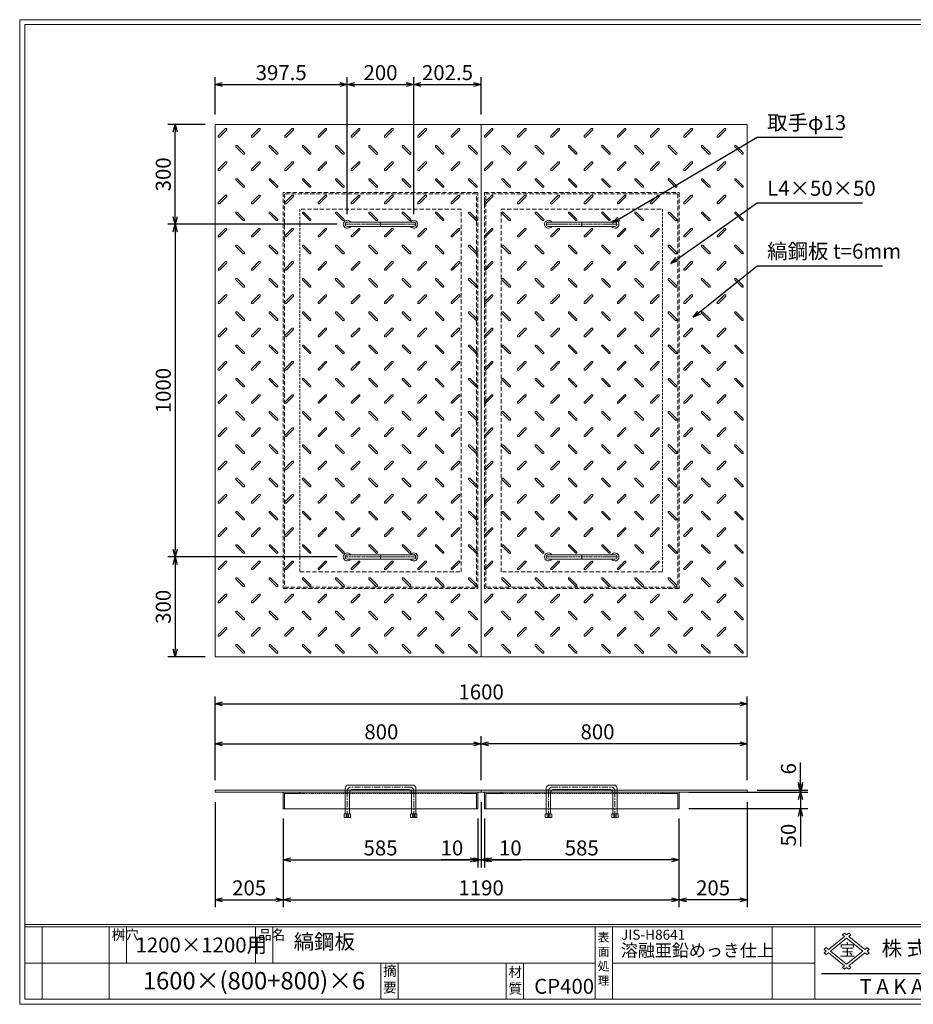
# Model space of a CAD drawing. Units: millimetres. Extents: x -717 to 3467, y -820 to 2140.
# Drawn here: x -717 to 1970, y -820 to 2140 of the extents above; entities that cross this region are included whole.
import ezdxf

# ---------------------------------------------------------------- set-up
doc = ezdxf.new("R2010")
doc.units = ezdxf.units.MM
for name, pattern in [('CENTER', [10, 6.25, -1.25, 1.25, -1.25]), ('DASHED', [3.75, 2.5, -1.25]), ('HIDDEN', [1.875, 1.25, -0.625]), ('PHANTOM', [12.5, 6.25, -1.25, 1.25, -1.25, 1.25, -1.25])]:
    doc.linetypes.add(name, pattern=pattern)
for name, color, linetype, lineweight in [('エンボス', 4, 'Continuous', 5), ('取手付', 190, 'Continuous', 13), ('受け枠', 3, 'Continuous', 9), ('寸法線', 2, 'Continuous', 9), ('本体', 7, 'Continuous', 13), ('枠寸法', 31, 'Continuous', 9)]:
    doc.layers.add(name, color=color, linetype=linetype, lineweight=lineweight)
doc.layers.add('外枠', color=7, linetype='Continuous')
doc.dimstyles.new('ISO-25', dxfattribs={"dimscale": 15, "dimtxt": 3, "dimasz": 1.5, "dimexe": 1.5, "dimexo": 2, "dimgap": 0.5, "dimtad": 1, "dimdsep": 46, "dimtxsty": 'Standard', "dimblk": 'OPEN30', "dimcen": 2.5, "dimadec": 0, "dimazin": 0, "dimtfac": 1, "dimtmove": 0, "dimatfit": 0, "dimldrblk": 'OPEN30', "dimfxl": 0, "dimarcsym": 0})

# ---------------------------------------------------------------- blocks, each defined once
blk = doc.blocks.new('_Open30')
at = {"color": 0, "linetype": 'ByBlock', "lineweight": -2}
for p, q in [((-1, 0.27), (0, 0)), ((0, 0), (-1, -0.27)), ((0, 0), (-1, 0))]:
    blk.add_line(p, q, dxfattribs=at)
blk = doc.blocks.new('*D16')
at = {"layer": 'Defpoints', "color": 0, "ltscale": 3}
for p in [(-129.4, -182.1), (75.6, -232.1), (75.6, -506)]:
    blk.add_point(p, dxfattribs=at)
at = {"layer": '枠寸法', "color": 0, "lineweight": -2, "ltscale": 3}
for p, q in [((-129.4, -212.1), (-129.4, -528.5)), ((75.6, -262.1), (75.6, -528.5)), ((-106.9, -506), (53.1, -506))]:
    blk.add_line(p, q, dxfattribs=at)
at = {"layer": '枠寸法', "color": 0, "lineweight": -2, "ltscale": 3, "xscale": 22.5, "yscale": 22.5, "zscale": 22.5, "rotation": 180}
blk.add_blockref('_Open30', (-129.4, -506), dxfattribs=at)
at = {"layer": '枠寸法', "color": 0, "lineweight": -2, "ltscale": 3, "xscale": 22.5, "yscale": 22.5, "zscale": 22.5}
blk.add_blockref('_Open30', (75.6, -506), dxfattribs=at)
at = {"layer": '枠寸法', "color": 0, "ltscale": 3, "insert": (-26.9, -476), "char_height": 45, "attachment_point": 5}
blk.add_mtext('205', dxfattribs=at)
blk = doc.blocks.new('*D17')
at = {"layer": 'Defpoints', "color": 0, "ltscale": 3}
for p in [(75.6, -232.1), (660.6, -232.1), (660.6, -386)]:
    blk.add_point(p, dxfattribs=at)
at = {"layer": '枠寸法', "color": 0, "lineweight": -2, "ltscale": 3}
for p, q in [((75.6, -262.1), (75.6, -408.5)), ((660.6, -262.1), (660.6, -408.5)), ((98.1, -386), (638.1, -386))]:
    blk.add_line(p, q, dxfattribs=at)
at = {"layer": '枠寸法', "color": 0, "lineweight": -2, "ltscale": 3, "xscale": 22.5, "yscale": 22.5, "zscale": 22.5, "rotation": 180}
blk.add_blockref('_Open30', (75.6, -386), dxfattribs=at)
at = {"layer": '枠寸法', "color": 0, "lineweight": -2, "ltscale": 3, "xscale": 22.5, "yscale": 22.5, "zscale": 22.5}
blk.add_blockref('_Open30', (660.6, -386), dxfattribs=at)
at = {"layer": '枠寸法', "color": 0, "ltscale": 3, "insert": (368.1, -356), "char_height": 45, "attachment_point": 5}
blk.add_mtext('585', dxfattribs=at)
blk = doc.blocks.new('*D18')
at = {"layer": 'Defpoints', "color": 0, "ltscale": 3}
for p in [(670.6, -182.1), (660.6, -232.1), (670.6, -386)]:
    blk.add_point(p, dxfattribs=at)
at = {"layer": '枠寸法', "color": 0, "lineweight": -2, "ltscale": 3}
for p, q in [((670.6, -212.1), (670.6, -408.5)), ((660.6, -262.1), (660.6, -408.5)), ((638.1, -386), (550.2, -386)), ((670.6, -386), (660.6, -386)), ((693.1, -386), (715.6, -386))]:
    blk.add_line(p, q, dxfattribs=at)
at = {"layer": '枠寸法', "color": 0, "lineweight": -2, "ltscale": 3, "xscale": 22.5, "yscale": 22.5, "zscale": 22.5}
blk.add_blockref('_Open30', (660.6, -386), dxfattribs=at)
at = {"layer": '枠寸法', "color": 0, "lineweight": -2, "ltscale": 3, "xscale": 22.5, "yscale": 22.5, "zscale": 22.5, "rotation": 180}
blk.add_blockref('_Open30', (670.6, -386), dxfattribs=at)
at = {"layer": '枠寸法', "color": 0, "ltscale": 3, "insert": (582.9, -356), "char_height": 45, "attachment_point": 5}
blk.add_mtext('10', dxfattribs=at)
blk = doc.blocks.new('*D23')
at = {"layer": 'Defpoints', "color": 0, "ltscale": 3}
for p in [(670.6, -36.9), (-129.4, -176.1), (670.6, -176.1)]:
    blk.add_point(p, dxfattribs=at)
at = {"layer": '寸法線', "color": 0, "lineweight": -2, "ltscale": 3}
for p, q in [((-129.4, -146.1), (-129.4, -14.4)), ((670.6, -146.1), (670.6, -14.4)), ((-106.9, -36.9), (648.1, -36.9))]:
    blk.add_line(p, q, dxfattribs=at)
at = {"layer": '寸法線', "color": 0, "lineweight": -2, "ltscale": 3, "xscale": 22.5, "yscale": 22.5, "zscale": 22.5, "rotation": 180}
blk.add_blockref('_Open30', (-129.4, -36.9), dxfattribs=at)
at = {"layer": '寸法線', "color": 0, "lineweight": -2, "ltscale": 3, "xscale": 22.5, "yscale": 22.5, "zscale": 22.5}
blk.add_blockref('_Open30', (670.6, -36.9), dxfattribs=at)
at = {"layer": '寸法線', "color": 0, "ltscale": 3, "insert": (370.6, -6.9), "char_height": 45, "attachment_point": 5}
blk.add_mtext('800', dxfattribs=at)
blk = doc.blocks.new('*D27')
at = {"layer": 'Defpoints', "color": 0, "ltscale": 3}
for p in [(670.6, -36.9), (670.6, -176.1), (1470.6, -176.1)]:
    blk.add_point(p, dxfattribs=at)
at = {"layer": '寸法線', "color": 0, "lineweight": -2, "ltscale": 3}
for p, q in [((670.6, -146.1), (670.6, -14.4)), ((1470.6, -146.1), (1470.6, -14.4)), ((1448.1, -36.9), (693.1, -36.9))]:
    blk.add_line(p, q, dxfattribs=at)
at = {"layer": '寸法線', "color": 0, "lineweight": -2, "ltscale": 3, "xscale": 22.5, "yscale": 22.5, "zscale": 22.5, "rotation": 180}
blk.add_blockref('_Open30', (670.6, -36.9), dxfattribs=at)
at = {"layer": '寸法線', "color": 0, "lineweight": -2, "ltscale": 3, "xscale": 22.5, "yscale": 22.5, "zscale": 22.5}
blk.add_blockref('_Open30', (1470.6, -36.9), dxfattribs=at)
at = {"layer": '寸法線', "color": 0, "ltscale": 3, "insert": (1020.6, -6.9), "char_height": 45, "attachment_point": 5}
blk.add_mtext('800', dxfattribs=at)
blk = doc.blocks.new('*D25')
at = {"layer": 'Defpoints', "color": 0, "ltscale": 3}
for p in [(680.6, -232.1), (1265.6, -232.1), (680.6, -386)]:
    blk.add_point(p, dxfattribs=at)
at = {"layer": '枠寸法', "color": 0, "lineweight": -2, "ltscale": 3}
for p, q in [((680.6, -262.1), (680.6, -408.5)), ((1265.6, -262.1), (1265.6, -408.5)), ((1243.1, -386), (703.1, -386))]:
    blk.add_line(p, q, dxfattribs=at)
at = {"layer": '枠寸法', "color": 0, "lineweight": -2, "ltscale": 3, "xscale": 22.5, "yscale": 22.5, "zscale": 22.5, "rotation": 180}
blk.add_blockref('_Open30', (680.6, -386), dxfattribs=at)
at = {"layer": '枠寸法', "color": 0, "lineweight": -2, "ltscale": 3, "xscale": 22.5, "yscale": 22.5, "zscale": 22.5}
blk.add_blockref('_Open30', (1265.6, -386), dxfattribs=at)
at = {"layer": '枠寸法', "color": 0, "ltscale": 3, "insert": (973.1, -356), "char_height": 45, "attachment_point": 5}
blk.add_mtext('585', dxfattribs=at)
blk = doc.blocks.new('*D24')
at = {"layer": 'Defpoints', "color": 0, "ltscale": 3}
for p in [(1470.6, -182.1), (1265.6, -232.1), (1265.6, -506)]:
    blk.add_point(p, dxfattribs=at)
at = {"layer": '枠寸法', "color": 0, "lineweight": -2, "ltscale": 3}
for p, q in [((1470.6, -212.1), (1470.6, -528.5)), ((1265.6, -262.1), (1265.6, -528.5)), ((1448.1, -506), (1288.1, -506))]:
    blk.add_line(p, q, dxfattribs=at)
at = {"layer": '枠寸法', "color": 0, "lineweight": -2, "ltscale": 3, "xscale": 22.5, "yscale": 22.5, "zscale": 22.5, "rotation": 180}
blk.add_blockref('_Open30', (1265.6, -506), dxfattribs=at)
at = {"layer": '枠寸法', "color": 0, "lineweight": -2, "ltscale": 3, "xscale": 22.5, "yscale": 22.5, "zscale": 22.5}
blk.add_blockref('_Open30', (1470.6, -506), dxfattribs=at)
at = {"layer": '枠寸法', "color": 0, "ltscale": 3, "insert": (1368.1, -476), "char_height": 45, "attachment_point": 5}
blk.add_mtext('205', dxfattribs=at)
blk = doc.blocks.new('*D26')
at = {"layer": 'Defpoints', "color": 0, "ltscale": 3}
for p in [(670.6, -182.1), (680.6, -232.1), (670.6, -386)]:
    blk.add_point(p, dxfattribs=at)
at = {"layer": '枠寸法', "color": 0, "lineweight": -2, "ltscale": 3}
for p, q in [((670.6, -212.1), (670.6, -408.5)), ((680.6, -262.1), (680.6, -408.5)), ((648.1, -386), (625.6, -386)), ((670.6, -386), (680.6, -386)), ((703.1, -386), (791.1, -386))]:
    blk.add_line(p, q, dxfattribs=at)
at = {"layer": '枠寸法', "color": 0, "lineweight": -2, "ltscale": 3, "xscale": 22.5, "yscale": 22.5, "zscale": 22.5}
blk.add_blockref('_Open30', (670.6, -386), dxfattribs=at)
at = {"layer": '枠寸法', "color": 0, "lineweight": -2, "ltscale": 3, "xscale": 22.5, "yscale": 22.5, "zscale": 22.5, "rotation": 180}
blk.add_blockref('_Open30', (680.6, -386), dxfattribs=at)
at = {"layer": '枠寸法', "color": 0, "ltscale": 3, "insert": (758.4, -356), "char_height": 45, "attachment_point": 5}
blk.add_mtext('10', dxfattribs=at)
blk = doc.blocks.new('縞板柄')
at = {"layer": 'エンボス'}
for p, q in [((31.816191, -12.388376), (9.680382, -34.524185)), ((35.477612, -16.049797), (13.341803, -38.185607)), ((31.816191, -12.388376), (34.644618, -12.388376)), ((35.477612, -13.22137), (34.644618, -12.388376)), ((35.477612, -13.22137), (35.477612, -16.049797)), ((9.680382, -37.352612), (9.680382, -34.524185)), ((10.513376, -38.185607), (9.680382, -37.352612)), ((13.341803, -38.185607), (10.513376, -38.185607)), ((63.281857, -63.180603), (62.448863, -64.013597)), ((62.448863, -66.842024), (62.448863, -64.013597)), ((62.448863, -66.842024), (84.584672, -88.977833)), ((63.281857, -63.180603), (66.110284, -63.180603)), ((66.110284, -63.180603), (88.246093, -85.316412)), ((88.246093, -88.144839), (87.413099, -88.977833)), ((88.246093, -85.316412), (88.246093, -88.144839)), ((87.413099, -88.977833), (84.584672, -88.977833))]:
    blk.add_line(p, q, dxfattribs=at)
blk = doc.blocks.new('*D28')
at = {"layer": 'Defpoints', "color": 0, "ltscale": 3}
for p in [(1470.6, 83), (-129.4, -176.1), (1470.6, -176.1)]:
    blk.add_point(p, dxfattribs=at)
at = {"layer": '枠寸法', "color": 0, "lineweight": -2, "ltscale": 3}
for p, q in [((-129.4, -146.1), (-129.4, 105.5)), ((1470.6, -146.1), (1470.6, 105.5)), ((-106.9, 83), (1448.1, 83))]:
    blk.add_line(p, q, dxfattribs=at)
at = {"layer": '枠寸法', "color": 0, "lineweight": -2, "ltscale": 3, "xscale": 22.5, "yscale": 22.5, "zscale": 22.5, "rotation": 180}
blk.add_blockref('_Open30', (-129.4, 83), dxfattribs=at)
at = {"layer": '枠寸法', "color": 0, "lineweight": -2, "ltscale": 3, "xscale": 22.5, "yscale": 22.5, "zscale": 22.5}
blk.add_blockref('_Open30', (1470.6, 83), dxfattribs=at)
at = {"layer": '枠寸法', "color": 0, "ltscale": 3, "insert": (670.6, 113), "char_height": 45, "attachment_point": 5}
blk.add_mtext('1600', dxfattribs=at)
blk = doc.blocks.new('*D29')
at = {"layer": 'Defpoints', "color": 0, "ltscale": 3}
for p in [(75.6, -232.1), (1265.6, -232.1), (1265.6, -506)]:
    blk.add_point(p, dxfattribs=at)
at = {"layer": '枠寸法', "color": 0, "lineweight": -2, "ltscale": 3}
for p, q in [((75.6, -262.1), (75.6, -528.5)), ((1265.6, -262.1), (1265.6, -528.5)), ((98.1, -506), (1243.1, -506))]:
    blk.add_line(p, q, dxfattribs=at)
at = {"layer": '枠寸法', "color": 0, "lineweight": -2, "ltscale": 3, "xscale": 22.5, "yscale": 22.5, "zscale": 22.5, "rotation": 180}
blk.add_blockref('_Open30', (75.6, -506), dxfattribs=at)
at = {"layer": '枠寸法', "color": 0, "lineweight": -2, "ltscale": 3, "xscale": 22.5, "yscale": 22.5, "zscale": 22.5}
blk.add_blockref('_Open30', (1265.6, -506), dxfattribs=at)
at = {"layer": '枠寸法', "color": 0, "ltscale": 3, "insert": (670.6, -476), "char_height": 45, "attachment_point": 5}
blk.add_mtext('1190', dxfattribs=at)
blk = doc.blocks.new('*D30')
at = {"layer": 'Defpoints', "color": 0, "ltscale": 3}
for p in [(-249.4, 1824.7), (-129.4, 1824.7), (268.1, 1524.7)]:
    blk.add_point(p, dxfattribs=at)
at = {"layer": '寸法線', "color": 0, "lineweight": -2, "ltscale": 3}
for p, q in [((-159.4, 1824.7), (-271.9, 1824.7)), ((-249.4, 1547.2), (-249.4, 1802.2)), ((238.1, 1524.7), (-271.9, 1524.7))]:
    blk.add_line(p, q, dxfattribs=at)
at = {"layer": '寸法線', "color": 0, "lineweight": -2, "ltscale": 3, "xscale": 22.5, "yscale": 22.5, "zscale": 22.5}
for p, rotation in [((-249.4, 1824.7), 90), ((-249.4, 1524.7), 270)]:
    blk.add_blockref('_Open30', p, dxfattribs=dict(at, rotation=rotation))
at = {"layer": '寸法線', "color": 0, "ltscale": 3, "insert": (-279.4, 1674.7), "char_height": 45, "attachment_point": 5, "rotation": 90}
blk.add_mtext('300', dxfattribs=at)
blk = doc.blocks.new('*D31')
at = {"layer": 'Defpoints', "color": 0, "ltscale": 3}
for p in [(268.1, 1524.7), (-249.4, 524.7), (268.1, 524.7)]:
    blk.add_point(p, dxfattribs=at)
at = {"layer": '寸法線', "color": 0, "lineweight": -2, "ltscale": 3}
for p, q in [((238.1, 1524.7), (-271.9, 1524.7)), ((-249.4, 1502.2), (-249.4, 547.2)), ((238.1, 524.7), (-271.9, 524.7))]:
    blk.add_line(p, q, dxfattribs=at)
at = {"layer": '寸法線', "color": 0, "lineweight": -2, "ltscale": 3, "xscale": 22.5, "yscale": 22.5, "zscale": 22.5}
for p, rotation in [((-249.4, 1524.7), 90), ((-249.4, 524.7), 270)]:
    blk.add_blockref('_Open30', p, dxfattribs=dict(at, rotation=rotation))
at = {"layer": '寸法線', "color": 0, "ltscale": 3, "insert": (-279.4, 1024.7), "char_height": 45, "attachment_point": 5, "rotation": 90}
blk.add_mtext('1000', dxfattribs=at)
blk = doc.blocks.new('*D32')
at = {"layer": 'Defpoints', "color": 0, "ltscale": 3}
for p in [(268.1, 524.7), (-249.4, 224.7), (-129.4, 224.7)]:
    blk.add_point(p, dxfattribs=at)
at = {"layer": '寸法線', "color": 0, "lineweight": -2, "ltscale": 3}
for p, q in [((238.1, 524.7), (-271.9, 524.7)), ((-249.4, 502.2), (-249.4, 247.2)), ((-159.4, 224.7), (-271.9, 224.7))]:
    blk.add_line(p, q, dxfattribs=at)
at = {"layer": '寸法線', "color": 0, "lineweight": -2, "ltscale": 3, "xscale": 22.5, "yscale": 22.5, "zscale": 22.5}
for p, rotation in [((-249.4, 524.7), 90), ((-249.4, 224.7), 270)]:
    blk.add_blockref('_Open30', p, dxfattribs=dict(at, rotation=rotation))
at = {"layer": '寸法線', "color": 0, "ltscale": 3, "insert": (-279.4, 374.7), "char_height": 45, "attachment_point": 5, "rotation": 90}
blk.add_mtext('300', dxfattribs=at)
blk = doc.blocks.new('*D33')
at = {"layer": 'Defpoints', "color": 0, "ltscale": 3}
for p in [(1470.6, -176.1), (1630.6, -176.1), (1470.6, -182.1)]:
    blk.add_point(p, dxfattribs=at)
at = {"layer": '寸法線', "color": 0, "lineweight": -2, "ltscale": 3}
for p, q in [((1630.6, -153.6), (1630.6, -93.3)), ((1500.6, -176.1), (1653.1, -176.1)), ((1630.6, -182.1), (1630.6, -176.1)), ((1500.6, -182.1), (1653.1, -182.1)), ((1630.6, -204.6), (1630.6, -227.1))]:
    blk.add_line(p, q, dxfattribs=at)
at = {"layer": '寸法線', "color": 0, "lineweight": -2, "ltscale": 3, "xscale": 22.5, "yscale": 22.5, "zscale": 22.5}
for p, rotation in [((1630.6, -176.1), 270), ((1630.6, -182.1), 90)]:
    blk.add_blockref('_Open30', p, dxfattribs=dict(at, rotation=rotation))
at = {"layer": '寸法線', "color": 0, "ltscale": 3, "insert": (1600.6, -112.2), "char_height": 45, "attachment_point": 5, "rotation": 90}
blk.add_mtext('6', dxfattribs=at)
blk = doc.blocks.new('*D34')
at = {"layer": 'Defpoints', "color": 0, "ltscale": 3}
for p in [(1265.6, -182.1), (1265.6, -232.1), (1630.6, -232.1)]:
    blk.add_point(p, dxfattribs=at)
at = {"layer": '寸法線', "color": 0, "lineweight": -2, "ltscale": 3}
for p, q in [((1630.6, -159.6), (1630.6, -137.1)), ((1295.6, -182.1), (1653.1, -182.1)), ((1630.6, -182.1), (1630.6, -232.1)), ((1295.6, -232.1), (1653.1, -232.1)), ((1630.6, -254.6), (1630.6, -345.8))]:
    blk.add_line(p, q, dxfattribs=at)
at = {"layer": '寸法線', "color": 0, "lineweight": -2, "ltscale": 3, "xscale": 22.5, "yscale": 22.5, "zscale": 22.5}
for p, rotation in [((1630.6, -182.1), 270), ((1630.6, -232.1), 90)]:
    blk.add_blockref('_Open30', p, dxfattribs=dict(at, rotation=rotation))
at = {"layer": '寸法線', "color": 0, "ltscale": 3, "insert": (1600.6, -311.5), "char_height": 45, "attachment_point": 5, "rotation": 90}
blk.add_mtext('50', dxfattribs=at)
blk = doc.blocks.new('*D39')
at = {"layer": 'Defpoints', "color": 0, "ltscale": 3}
for p in [(268.1, 1944.7), (-129.4, 1824.7), (268.1, 1524.7)]:
    blk.add_point(p, dxfattribs=at)
at = {"layer": '寸法線', "color": 0, "lineweight": -2, "ltscale": 3}
for p, q in [((-129.4, 1854.7), (-129.4, 1967.2)), ((268.1, 1554.7), (268.1, 1967.2)), ((-106.9, 1944.7), (245.6, 1944.7))]:
    blk.add_line(p, q, dxfattribs=at)
at = {"layer": '寸法線', "color": 0, "lineweight": -2, "ltscale": 3, "xscale": 22.5, "yscale": 22.5, "zscale": 22.5, "rotation": 180}
blk.add_blockref('_Open30', (-129.4, 1944.7), dxfattribs=at)
at = {"layer": '寸法線', "color": 0, "lineweight": -2, "ltscale": 3, "xscale": 22.5, "yscale": 22.5, "zscale": 22.5}
blk.add_blockref('_Open30', (268.1, 1944.7), dxfattribs=at)
at = {"layer": '寸法線', "color": 0, "ltscale": 3, "insert": (69.4, 1974.7), "char_height": 45, "attachment_point": 5}
blk.add_mtext('397.5', dxfattribs=at)
blk = doc.blocks.new('*D40')
at = {"layer": 'Defpoints', "color": 0, "ltscale": 3}
for p in [(468.1, 1944.7), (268.1, 1524.7), (468.1, 1524.7)]:
    blk.add_point(p, dxfattribs=at)
at = {"layer": '寸法線', "color": 0, "lineweight": -2, "ltscale": 3}
for p, q in [((268.1, 1554.7), (268.1, 1967.2)), ((468.1, 1554.7), (468.1, 1967.2)), ((290.6, 1944.7), (445.6, 1944.7))]:
    blk.add_line(p, q, dxfattribs=at)
at = {"layer": '寸法線', "color": 0, "lineweight": -2, "ltscale": 3, "xscale": 22.5, "yscale": 22.5, "zscale": 22.5, "rotation": 180}
blk.add_blockref('_Open30', (268.1, 1944.7), dxfattribs=at)
at = {"layer": '寸法線', "color": 0, "lineweight": -2, "ltscale": 3, "xscale": 22.5, "yscale": 22.5, "zscale": 22.5}
blk.add_blockref('_Open30', (468.1, 1944.7), dxfattribs=at)
at = {"layer": '寸法線', "color": 0, "ltscale": 3, "insert": (368.1, 1974.7), "char_height": 45, "attachment_point": 5}
blk.add_mtext('200', dxfattribs=at)
blk = doc.blocks.new('*D41')
at = {"layer": 'Defpoints', "color": 0, "ltscale": 3}
for p in [(670.6, 1944.7), (670.6, 1824.7), (468.1, 1524.7)]:
    blk.add_point(p, dxfattribs=at)
at = {"layer": '寸法線', "color": 0, "lineweight": -2, "ltscale": 3}
for p, q in [((468.1, 1554.7), (468.1, 1967.2)), ((670.6, 1854.7), (670.6, 1967.2)), ((490.6, 1944.7), (648.1, 1944.7))]:
    blk.add_line(p, q, dxfattribs=at)
at = {"layer": '寸法線', "color": 0, "lineweight": -2, "ltscale": 3, "xscale": 22.5, "yscale": 22.5, "zscale": 22.5, "rotation": 180}
blk.add_blockref('_Open30', (468.1, 1944.7), dxfattribs=at)
at = {"layer": '寸法線', "color": 0, "lineweight": -2, "ltscale": 3, "xscale": 22.5, "yscale": 22.5, "zscale": 22.5}
blk.add_blockref('_Open30', (670.6, 1944.7), dxfattribs=at)
at = {"layer": '寸法線', "color": 0, "ltscale": 3, "insert": (569.4, 1974.7), "char_height": 45, "attachment_point": 5}
blk.add_mtext('202.5', dxfattribs=at)

msp = doc.modelspace()

# ---------------------------------------------------------------- linework, layer by layer
at = {"layer": '取手付', "color": 1, "linetype": 'PHANTOM'}
for p, q in [((262.438, 1524.697), (474.375, 1524.697)), ((1078.834, 1524.697), (866.896, 1524.697)), ((262.438, 524.697), (474.375, 524.697)), ((1078.834, 524.697), (866.896, 524.697))]:
    msp.add_line(p, q, dxfattribs=at)
at = {"layer": '取手付'}
for p, q in [((268.135, 1525.419), (268.135, 1523.975)), ((268.136, 1531.197), (468.094, 1531.197)), ((268.136, 1518.197), (468.094, 1518.197)), ((468.135, 1525.419), (468.135, 1523.975)), ((873.136, 1525.419), (873.136, 1523.975)), ((1073.135, 1531.197), (873.178, 1531.197)), ((1073.135, 1518.197), (873.178, 1518.197)), ((1073.136, 1525.419), (1073.136, 1523.975)), ((268.135, 523.975), (268.135, 525.419)), ((268.136, 531.197), (468.094, 531.197)), ((268.136, 518.197), (468.094, 518.197)), ((468.135, 523.975), (468.135, 525.419)), ((873.136, 523.975), (873.136, 525.419)), ((1073.135, 531.197), (873.178, 531.197)), ((1073.135, 518.197), (873.178, 518.197)), ((1073.136, 523.975), (1073.136, 525.419))]:
    msp.add_line(p, q, dxfattribs=at)
at = {"layer": '取手付', "color": 1}
for p, q in [((368.135, 1531.197), (368.135, 1518.197)), ((973.136, 1531.197), (973.136, 1518.197)), ((368.135, 518.197), (368.135, 531.197)), ((973.136, 518.197), (973.136, 531.197))]:
    msp.add_line(p, q, dxfattribs=at)
at = {"layer": '取手付', "ltscale": 3}
for p, q in [((261.636, -171.14), (261.636, -247.641)), ((464.636, -161.14), (271.636, -161.14)), ((451.636, -174.14), (284.636, -174.14)), ((474.636, -171.14), (474.636, -247.641)), ((866.636, -171.14), (866.636, -247.641)), ((876.636, -161.14), (1069.636, -161.14)), ((889.636, -174.14), (1056.636, -174.14)), ((1079.636, -171.14), (1079.636, -247.641)), ((274.636, -184.14), (274.636, -247.641)), ((461.636, -184.14), (461.636, -247.641)), ((879.636, -184.14), (879.636, -247.641)), ((1066.636, -184.14), (1066.636, -247.641)), ((259.736, -247.641), (258.536, -248.841)), ((258.536, -248.841), (258.536, -258.439)), ((277.736, -258.439), (258.536, -258.439)), ((276.536, -247.641), (259.736, -247.641)), ((268.136, -248.441), (264.536, -247.641)), ((264.536, -247.641), (264.536, -258.439)), ((268.136, -248.441), (271.736, -247.641)), ((271.736, -258.439), (271.736, -247.641)), ((276.536, -247.641), (277.736, -248.841)), ((277.736, -258.439), (277.736, -248.841)), ((459.736, -247.641), (458.536, -248.841)), ((458.536, -258.439), (458.536, -248.841)), ((458.536, -258.439), (477.736, -258.439)), ((459.736, -247.641), (476.536, -247.641)), ((464.536, -258.439), (464.536, -247.641)), ((468.136, -248.441), (464.536, -247.641)), ((468.136, -248.441), (471.736, -247.641)), ((471.736, -247.641), (471.736, -258.439)), ((476.536, -247.641), (477.736, -248.841)), ((477.736, -248.841), (477.736, -258.439)), ((864.736, -247.641), (863.536, -248.841)), ((863.536, -248.841), (863.536, -258.439)), ((882.736, -258.439), (863.536, -258.439)), ((881.536, -247.641), (864.736, -247.641)), ((869.536, -247.641), (869.536, -258.439)), ((873.136, -248.441), (869.536, -247.641)), ((873.136, -248.441), (876.736, -247.641)), ((876.736, -258.439), (876.736, -247.641)), ((881.536, -247.641), (882.736, -248.841)), ((882.736, -258.439), (882.736, -248.841)), ((1064.736, -247.641), (1063.536, -248.841)), ((1063.536, -258.439), (1063.536, -248.841)), ((1063.536, -258.439), (1082.736, -258.439)), ((1064.736, -247.641), (1081.536, -247.641)), ((1073.136, -248.441), (1069.536, -247.641)), ((1069.536, -258.439), (1069.536, -247.641)), ((1073.136, -248.441), (1076.736, -247.641)), ((1076.736, -247.641), (1076.736, -258.439)), ((1081.536, -247.641), (1082.736, -248.841)), ((1082.736, -248.841), (1082.736, -258.439))]:
    msp.add_line(p, q, dxfattribs=at)
at = {"layer": '取手付', "color": 1, "linetype": 'CENTER', "ltscale": 3}
for p, q in [((458.136, -167.64), (278.136, -167.64)), ((883.136, -167.64), (1063.136, -167.64)), ((268.136, -179.14), (268.136, -258.64)), ((468.136, -258.64), (468.136, -179.14)), ((873.136, -258.64), (873.136, -179.14)), ((1073.136, -179.14), (1073.136, -258.64))]:
    msp.add_line(p, q, dxfattribs=at)
at = {"layer": '取手付', "linetype": 'HIDDEN', "ltscale": 3}
for p, q in [((464.436, -258.64), (464.436, -247.641)), ((471.836, -258.64), (471.836, -247.641)), ((869.436, -258.64), (869.436, -247.641)), ((876.836, -258.64), (876.836, -247.641))]:
    msp.add_line(p, q, dxfattribs=at)
at = {"layer": '取手付', "linetype": 'Continuous'}
for centre, start, end in [((268.136, 1524.697), 32.931931, 327.068069), ((468.135, 1524.697), 212.931931, 147.068069), ((873.136, 1524.697), 32.931931, 327.068069), ((1073.135, 1524.697), 212.931931, 147.068069), ((268.136, 524.697), 32.931931, 327.068069), ((468.135, 524.697), 212.931931, 147.068069), ((873.136, 524.697), 32.931931, 327.068069), ((1073.135, 524.697), 212.931931, 147.068069)]:
    msp.add_arc(centre, 11.956, start, end, dxfattribs=at)
at = {"layer": '取手付', "ltscale": 3}
for centre, radius, start, end in [((268.173, 1524.697), 6.5, 90.319111, 269.680889), ((468.099, 1524.697), 6.5, 270.319111, 89.680889), ((873.173, 1524.697), 6.5, 90.319111, 269.680889), ((1073.099, 1524.697), 6.5, 270.319111, 89.680889), ((268.173, 524.697), 6.5, 90.319111, 269.680889), ((468.099, 524.697), 6.5, 270.319111, 89.680889), ((873.173, 524.697), 6.5, 90.319111, 269.680889), ((1073.099, 524.697), 6.5, 270.319111, 89.680889), ((271.636, -171.14), 10, 90, 180), ((284.636, -184.14), 10, 90, 180), ((451.636, -184.14), 10, 0, 90), ((464.636, -171.14), 10, 0, 90), ((876.636, -171.14), 10, 90, 180), ((889.636, -184.14), 10, 90, 180), ((1056.636, -184.14), 10, 0, 90), ((1069.636, -171.14), 10, 0, 90)]:
    msp.add_arc(centre, radius, start, end, dxfattribs=at)
at = {"layer": '取手付', "color": 1, "linetype": 'CENTER', "ltscale": 3}
for centre, start, end in [((279.51, -178.933), 96.939331, 181.042495), ((456.761, -178.933), 358.957505, 83.060669), ((884.51, -178.933), 96.939331, 181.042495), ((1061.761, -178.933), 358.957505, 83.060669)]:
    msp.add_arc(centre, 11.376, start, end, dxfattribs=at)
at = {"layer": '受け枠', "linetype": 'DASHED', "ltscale": 5}
for p, q in [((75.636, 1619.697), (75.636, 429.697)), ((660.636, 1619.697), (75.636, 1619.697)), ((79.636, 1615.697), (79.636, 433.697)), ((656.636, 1615.697), (79.636, 1615.697)), ((656.636, 433.697), (656.636, 1615.697)), ((660.636, 429.697), (660.636, 1619.697)), ((680.636, 429.697), (680.636, 1619.697)), ((680.636, 1619.697), (1265.636, 1619.697)), ((684.636, 433.697), (684.636, 1615.697)), ((684.636, 1615.697), (1261.636, 1615.697)), ((1261.636, 1615.697), (1261.636, 433.697)), ((1265.636, 1619.697), (1265.636, 429.697)), ((610.636, 1569.697), (125.636, 1569.697)), ((610.636, 479.697), (610.636, 1569.697)), ((730.636, 1569.697), (1215.636, 1569.697)), ((730.636, 479.697), (730.636, 1569.697)), ((125.636, 479.697), (610.636, 479.697)), ((1215.636, 479.697), (730.636, 479.697)), ((75.636, 429.697), (660.636, 429.697)), ((79.636, 433.697), (656.636, 433.697)), ((1265.636, 429.697), (680.636, 429.697)), ((1261.636, 433.697), (684.636, 433.697))]:
    msp.add_line(p, q, dxfattribs=at)
at = {"layer": '受け枠', "linetype": 'DASHED', "ltscale": 3}
for p, q in [((125.636, 1569.697), (125.636, 479.697)), ((1215.636, 1569.697), (1215.636, 479.697))]:
    msp.add_line(p, q, dxfattribs=at)
at = {"layer": '受け枠', "ltscale": 3}
for p, q in [((75.636, -182.14), (75.636, -232.14)), ((125.636, -182.14), (75.636, -182.14)), ((79.636, -232.14), (79.636, -186.14)), ((79.636, -186.14), (125.636, -186.14)), ((125.636, -186.14), (125.636, -182.14)), ((610.636, -182.14), (660.636, -182.14)), ((610.636, -186.14), (610.636, -182.14)), ((656.636, -186.14), (610.636, -186.14)), ((656.636, -232.14), (656.636, -186.14)), ((660.636, -182.14), (660.636, -232.14)), ((680.636, -182.14), (680.636, -232.14)), ((730.636, -182.14), (680.636, -182.14)), ((684.636, -232.14), (684.636, -186.14)), ((684.636, -186.14), (730.636, -186.14)), ((730.636, -186.14), (730.636, -182.14)), ((1215.636, -182.14), (1265.636, -182.14)), ((1215.636, -186.14), (1215.636, -182.14)), ((1261.636, -186.14), (1215.636, -186.14)), ((1261.636, -232.14), (1261.636, -186.14)), ((1265.636, -182.14), (1265.636, -232.14)), ((75.636, -232.14), (79.636, -232.14)), ((79.636, -232.14), (656.636, -232.14)), ((660.636, -232.14), (656.636, -232.14)), ((680.636, -232.14), (684.636, -232.14)), ((1261.636, -232.14), (684.636, -232.14)), ((1265.636, -232.14), (1261.636, -232.14))]:
    msp.add_line(p, q, dxfattribs=at)
at = {"layer": '受け枠', "linetype": 'HIDDEN', "ltscale": 3}
for p, q in [((125.636, -186.14), (610.636, -186.14)), ((730.636, -186.14), (1215.636, -186.14))]:
    msp.add_line(p, q, dxfattribs=at)
at = {"layer": '外枠', "lineweight": 9, "ltscale": 80}
for p, q in [((3467.357, 2139.673), (-716.909, 2139.673)), ((-716.909, -820.23), (-716.909, 2139.673)), ((-716.909, -820.23), (3467.357, -820.23))]:
    msp.add_line(p, q, dxfattribs=at)
at = {"layer": '外枠', "lineweight": 9, "ltscale": 100}
for p, q in [((-701.909, 2125.586), (3453.27, 2125.586)), ((-701.909, 2125.586), (-701.909, -805.23)), ((-649.409, -587.131), (-649.409, -805.23)), ((-448.253, -587.131), (-448.253, -805.23)), ((-395.753, -587.131), (-395.753, -696.181)), ((-8.062, -587.131), (-8.062, -696.181)), ((44.438, -587.131), (44.438, -696.181)), ((368.833, -696.181), (368.833, -805.23)), ((421.333, -696.181), (421.333, -805.23)), ((745.518, -696.181), (745.518, -805.23)), ((798.018, -696.181), (798.018, -805.23)), ((-701.909, -805.23), (3453.27, -805.23))]:
    msp.add_line(p, q, dxfattribs=at)
at = {"layer": '外枠', "linetype": 'Continuous', "lineweight": 9, "ltscale": 100}
for p, q in [((-701.909, -580.088), (3453.27, -580.088)), ((-701.909, -587.131), (3453.27, -587.131)), ((1013.386, -587.131), (1013.386, -805.23)), ((1065.887, -587.131), (1065.887, -805.23)), ((1546.111, -587.131), (1546.111, -805.23)), ((1674.018, -587.131), (1674.018, -805.23)), ((1763.245, -616.289), (1714.728, -655.103)), ((1769.716, -621.465), (1721.199, -660.279)), ((1763.245, -605.936), (1756.775, -611.112)), ((1756.775, -611.112), (1763.245, -616.289)), ((1763.245, -605.936), (1769.716, -611.112)), ((1776.187, -605.936), (1769.716, -611.112)), ((1769.716, -621.465), (1818.233, -660.279)), ((1776.187, -605.936), (1782.658, -611.112)), ((1782.658, -611.112), (1776.187, -616.289)), ((1776.187, -616.289), (1824.704, -655.103)), ((1708.257, -649.926), (1701.787, -655.103)), ((1714.728, -655.103), (1708.257, -649.926)), ((1831.175, -649.926), (1824.704, -655.103)), ((1831.175, -649.926), (1837.646, -655.103)), ((1708.257, -660.279), (1701.787, -655.103)), ((1708.257, -660.279), (1701.787, -665.456)), ((1708.257, -670.632), (1701.787, -665.456)), ((1714.728, -665.456), (1708.257, -670.632)), ((1763.245, -704.27), (1714.728, -665.456)), ((1769.716, -699.093), (1721.199, -660.279)), ((1818.233, -660.279), (1769.716, -699.093)), ((1824.704, -665.456), (1776.187, -704.27)), ((1824.704, -665.456), (1831.175, -670.632)), ((1837.646, -655.103), (1831.175, -660.279)), ((1831.175, -660.279), (1837.646, -665.456)), ((1837.646, -665.456), (1831.175, -670.632)), ((-701.909, -696.181), (1013.386, -696.181)), ((1065.887, -696.181), (1674.018, -696.181)), ((1763.245, -704.27), (1756.775, -709.446)), ((1763.245, -714.623), (1756.775, -709.446)), ((1769.716, -709.446), (1763.245, -714.623)), ((1776.187, -714.623), (1769.716, -709.446)), ((1782.658, -709.446), (1776.187, -704.27)), ((1782.658, -709.446), (1776.187, -714.623))]:
    msp.add_line(p, q, dxfattribs=at)
at = {"layer": '外枠', "ltscale": 3}
msp.add_line((1693.699, -727.724), (2676.351, -727.724), dxfattribs=at)
at = {"layer": '本体', "ltscale": 3}
for p, q in [((-129.364, 1824.697), (-129.364, 224.697)), ((670.636, 1824.697), (-129.364, 1824.697)), ((670.636, 224.697), (670.636, 1824.697)), ((670.636, 224.697), (670.636, 1824.697)), ((670.636, 1824.697), (1470.636, 1824.697)), ((1470.636, 1824.697), (1470.636, 224.697)), ((-129.364, 224.697), (720.636, 224.697)), ((1470.636, 224.697), (670.636, 224.697)), ((-129.364, -176.14), (670.636, -176.14)), ((-129.364, -176.14), (-129.364, -182.14)), ((670.636, -182.14), (670.636, -176.14)), ((1470.636, -176.14), (670.636, -176.14)), ((670.636, -182.14), (670.636, -176.14)), ((1470.636, -176.14), (1470.636, -182.14)), ((-129.364, -182.14), (670.636, -182.14)), ((1470.636, -182.14), (670.636, -182.14))]:
    msp.add_line(p, q, dxfattribs=at)

# ---------------------------------------------------------------- block references
at = {"layer": '枠寸法', "ltscale": 3}
for p in [(-129.364, 1824.697), (-29.364, 1824.697), (70.636, 1824.697), (170.636, 1824.697), (270.636, 1824.697), (370.636, 1824.697), (470.636, 1824.697), (570.636, 1824.697), (670.636, 1824.697), (770.636, 1824.697), (870.636, 1824.697), (970.636, 1824.697), (1070.636, 1824.697), (1170.636, 1824.697), (1270.636, 1824.697), (1370.636, 1824.697), (-129.364, 1724.697), (-29.364, 1724.697), (70.636, 1724.697), (170.636, 1724.697), (270.636, 1724.697), (370.636, 1724.697), (470.636, 1724.697), (570.636, 1724.697), (670.636, 1724.697), (770.636, 1724.697), (870.636, 1724.697), (970.636, 1724.697), (1070.636, 1724.697), (1170.636, 1724.697), (1270.636, 1724.697), (1370.636, 1724.697), (-129.364, 1624.697), (-29.364, 1624.697), (70.636, 1624.697), (170.636, 1624.697), (270.636, 1624.697), (370.636, 1624.697), (470.636, 1624.697), (570.636, 1624.697), (670.636, 1624.697), (770.636, 1624.697), (870.636, 1624.697), (970.636, 1624.697), (1070.636, 1624.697), (1170.636, 1624.697), (1270.636, 1624.697), (1370.636, 1624.697), (-129.364, 1524.697), (-29.364, 1524.697), (70.636, 1524.697), (170.636, 1524.697), (270.636, 1524.697), (370.636, 1524.697), (470.636, 1524.697), (570.636, 1524.697), (670.636, 1524.697), (770.636, 1524.697), (870.636, 1524.697), (970.636, 1524.697), (1070.636, 1524.697), (1170.636, 1524.697), (1270.636, 1524.697), (1370.636, 1524.697), (-129.364, 1424.697), (-29.364, 1424.697), (70.636, 1424.697), (170.636, 1424.697), (270.636, 1424.697), (370.636, 1424.697), (470.636, 1424.697), (570.636, 1424.697), (670.636, 1424.697), (770.636, 1424.697), (870.636, 1424.697), (970.636, 1424.697), (1070.636, 1424.697), (1170.636, 1424.697), (1270.636, 1424.697), (1370.636, 1424.697), (-129.364, 1324.697), (-29.364, 1324.697), (70.636, 1324.697), (170.636, 1324.697), (270.636, 1324.697), (370.636, 1324.697), (470.636, 1324.697), (570.636, 1324.697), (670.636, 1324.697), (770.636, 1324.697), (870.636, 1324.697), (970.636, 1324.697), (1070.636, 1324.697), (1170.636, 1324.697), (1270.636, 1324.697), (1370.636, 1324.697), (-129.364, 1224.697), (-29.364, 1224.697), (70.636, 1224.697), (170.636, 1224.697), (270.636, 1224.697), (370.636, 1224.697), (470.636, 1224.697), (570.636, 1224.697), (670.636, 1224.697), (770.636, 1224.697), (870.636, 1224.697), (970.636, 1224.697), (1070.636, 1224.697), (1170.636, 1224.697), (1270.636, 1224.697), (1370.636, 1224.697), (-129.364, 1124.697), (-29.364, 1124.697), (70.636, 1124.697), (170.636, 1124.697), (270.636, 1124.697), (370.636, 1124.697), (470.636, 1124.697), (570.636, 1124.697), (670.636, 1124.697), (770.636, 1124.697), (870.636, 1124.697), (970.636, 1124.697), (1070.636, 1124.697), (1170.636, 1124.697), (1270.636, 1124.697), (1370.636, 1124.697), (-129.364, 1024.697), (-29.364, 1024.697), (70.636, 1024.697), (170.636, 1024.697), (270.636, 1024.697), (370.636, 1024.697), (470.636, 1024.697), (570.636, 1024.697), (670.636, 1024.697), (770.636, 1024.697), (870.636, 1024.697), (970.636, 1024.697), (1070.636, 1024.697), (1170.636, 1024.697), (1270.636, 1024.697), (1370.636, 1024.697), (-129.364, 924.697), (-29.364, 924.697), (70.636, 924.697), (170.636, 924.697), (270.636, 924.697), (370.636, 924.697), (470.636, 924.697), (570.636, 924.697), (670.636, 924.697), (770.636, 924.697), (870.636, 924.697), (970.636, 924.697), (1070.636, 924.697), (1170.636, 924.697), (1270.636, 924.697), (1370.636, 924.697), (-129.364, 824.697), (-29.364, 824.697), (70.636, 824.697), (170.636, 824.697), (270.636, 824.697), (370.636, 824.697), (470.636, 824.697), (570.636, 824.697), (670.636, 824.697), (770.636, 824.697), (870.636, 824.697), (970.636, 824.697), (1070.636, 824.697), (1170.636, 824.697), (1270.636, 824.697), (1370.636, 824.697), (-129.364, 724.697), (-29.364, 724.697), (70.636, 724.697), (170.636, 724.697), (270.636, 724.697), (370.636, 724.697), (470.636, 724.697), (570.636, 724.697), (670.636, 724.697), (770.636, 724.697), (870.636, 724.697), (970.636, 724.697), (1070.636, 724.697), (1170.636, 724.697), (1270.636, 724.697), (1370.636, 724.697), (-129.364, 624.697), (-29.364, 624.697), (70.636, 624.697), (170.636, 624.697), (270.636, 624.697), (370.636, 624.697), (470.636, 624.697), (570.636, 624.697), (670.636, 624.697), (770.636, 624.697), (870.636, 624.697), (970.636, 624.697), (1070.636, 624.697), (1170.636, 624.697), (1270.636, 624.697), (1370.636, 624.697), (-129.364, 524.697), (-29.364, 524.697), (70.636, 524.697), (170.636, 524.697), (270.636, 524.697), (370.636, 524.697), (470.636, 524.697), (570.636, 524.697), (670.636, 524.697), (770.636, 524.697), (870.636, 524.697), (970.636, 524.697), (1070.636, 524.697), (1170.636, 524.697), (1270.636, 524.697), (1370.636, 524.697), (-129.364, 424.697), (-29.364, 424.697), (70.636, 424.697), (170.636, 424.697), (270.636, 424.697), (370.636, 424.697), (470.636, 424.697), (570.636, 424.697), (670.636, 424.697), (770.636, 424.697), (870.636, 424.697), (970.636, 424.697), (1070.636, 424.697), (1170.636, 424.697), (1270.636, 424.697), (1370.636, 424.697), (-129.364, 324.697), (-29.364, 324.697), (70.636, 324.697), (170.636, 324.697), (270.636, 324.697), (370.636, 324.697), (470.636, 324.697), (570.636, 324.697), (670.636, 324.697), (770.636, 324.697), (870.636, 324.697), (970.636, 324.697), (1070.636, 324.697), (1170.636, 324.697), (1270.636, 324.697), (1370.636, 324.697)]:
    msp.add_blockref('縞板柄', p, dxfattribs=at)

# ---------------------------------------------------------------- texts
at = {"layer": '外枠', "linetype": 'Continuous', "lineweight": 9, "ltscale": 100, "attachment_point": 1}
for s, insert, char_height, width in [('桝穴', (-440.257, -596.269), 30, 44.5041), ('品名', (-0.066, -596.269), 30, 44.5041), ('1200×1200用', (-368.626, -619.444), 45, 383.5367), ('縞鋼板', (106.925, -609.376), 45, 996.91785), ('表\\P面\\P処\\P理', (1020.996, -605.956), 26, 1319.67875), ('JIS-H8641\u3000', (1091.477, -595.842), 29.9795, 1521.66726), ('溶融亜鉛めっき仕上', (1090.741, -639.286), 37.4744, 1521.66725), ('{\\fＭＳ ゴシック|b0|i0|c128|p49;宝}', (1747.352, -639.002), 35.9309, 35.77589), ('株 式 会 社', (1875.122, -629.479), 45, 424.24455), ('摘\\P要', (375.808, -704.842), 30, 996.91785), ('材\\P質', (752.69, -707.958), 30, 47.08422), ('1600×(800+800)×6', (-346.623, -723.003), 52.5, 799.3775), ('CP400', (830.196, -743.67), 44.9693, 237.8168), ('T A K A R A   G R A T I N G', (1808.524, -744.158), 45.00036, 809.22414)]:
    msp.add_mtext(s, dxfattribs=dict(at, insert=insert, char_height=char_height, width=width))
at = {"layer": '枠寸法', "ltscale": 3, "char_height": 45, "attachment_point": 7}
for s, insert in [('取手φ13', (1530.636, 1793.741)), ('L4×50×50', (1530.636, 1596.329)), ('縞鋼板 t=6mm', (1530.636, 1407.253))]:
    msp.add_mtext(s, dxfattribs=dict(at, insert=insert))

# ---------------------------------------------------------------- dimensions: what is measured, and where the dimension line sits
at = {"layer": '寸法線', "ltscale": 3}
for base, p1, p2, picture, middle in [((268.136, 1944.697), (-129.364, 1824.697), (268.136, 1524.697), '*D39', (69.386, 1974.697)), ((468.136, 1944.697), (268.136, 1524.697), (468.136, 1524.697), '*D40', (368.136, 1974.697)), ((670.636, 1944.697), (468.136, 1524.697), (670.636, 1824.697), '*D41', (569.386, 1974.697))]:
    dim = msp.add_linear_dim(base=base, p1=p1, p2=p2, dimstyle='ISO-25', dxfattribs=at)
    dim.commit()
    dim.dimension.update_dxf_attribs({"geometry": picture, "text_midpoint": middle})
for base, p1, p2, picture, middle in [((-249.364, 1824.697), (268.135, 1524.697), (-129.364, 1824.697), '*D30', (-279.364, 1674.697)), ((-249.364, 524.697), (268.135, 1524.697), (268.135, 524.697), '*D31', (-279.364, 1024.697)), ((-249.364, 224.697), (268.135, 524.697), (-129.364, 224.697), '*D32', (-279.364, 374.697)), ((1630.636, -176.14), (1470.636, -182.14), (1470.636, -176.14), '*D33', (1600.636, -112.218)), ((1630.636, -232.14), (1265.636, -182.14), (1265.636, -232.14), '*D34', (1600.636, -311.48))]:
    dim = msp.add_linear_dim(base=base, p1=p1, p2=p2, angle=90, dimstyle='ISO-25', dxfattribs=at)
    dim.commit()
    dim.dimension.update_dxf_attribs({"geometry": picture, "text_midpoint": middle})
dim = msp.add_linear_dim(base=(670.636, -36.888), p1=(-129.364, -176.14), p2=(670.636, -176.14), dimstyle='ISO-25', dxfattribs=at)
dim.commit()
dim.dimension.update_dxf_attribs({"geometry": '*D23', "text_midpoint": (370.636, -36.888), "dimtype": 160})
dim = msp.add_linear_dim(base=(670.636, -36.888), p1=(1470.636, -176.14), p2=(670.636, -176.14), angle=180, dimstyle='ISO-25', dxfattribs=at)
dim.commit()
dim.dimension.update_dxf_attribs({"geometry": '*D27', "text_midpoint": (1020.636, -36.888), "dimtype": 160})
at = {"layer": '枠寸法', "ltscale": 3}
for base, p1, p2, picture, middle in [((1470.636, 83.02), (-129.364, -176.14), (1470.636, -176.14), '*D28', (670.636, 113.02)), ((75.636, -505.98), (-129.364, -182.14), (75.636, -232.14), '*D16', (-26.864, -475.98)), ((660.636, -385.98), (75.636, -232.14), (660.636, -232.14), '*D17', (368.136, -355.98)), ((1265.636, -505.98), (75.636, -232.14), (1265.636, -232.14), '*D29', (670.636, -475.98))]:
    dim = msp.add_linear_dim(base=base, p1=p1, p2=p2, dimstyle='ISO-25', dxfattribs=at)
    dim.commit()
    dim.dimension.update_dxf_attribs({"geometry": picture, "text_midpoint": middle})
dim = msp.add_linear_dim(base=(670.636, -385.98), p1=(660.636, -232.14), p2=(670.636, -182.14), dimstyle='ISO-25', dxfattribs=at)
dim.commit()
dim.dimension.update_dxf_attribs({"geometry": '*D18', "text_midpoint": (582.895, -385.98), "dimtype": 160})
dim = msp.add_linear_dim(base=(670.636, -385.98), p1=(680.636, -232.14), p2=(670.636, -182.14), angle=180, dimstyle='ISO-25', dxfattribs=at)
dim.commit()
dim.dimension.update_dxf_attribs({"geometry": '*D26', "text_midpoint": (758.377, -385.98), "dimtype": 160})
for base, p1, p2, picture, middle in [((1265.636, -505.98), (1470.636, -182.14), (1265.636, -232.14), '*D24', (1368.136, -475.98)), ((680.636, -385.98), (1265.636, -232.14), (680.636, -232.14), '*D25', (973.136, -355.98))]:
    dim = msp.add_linear_dim(base=base, p1=p1, p2=p2, angle=180, dimstyle='ISO-25', dxfattribs=at)
    dim.commit()
    dim.dimension.update_dxf_attribs({"geometry": picture, "text_midpoint": middle})

# ---------------------------------------------------------------- leaders
at = {"layer": '枠寸法', "ltscale": 3, "annotation_type": 0, "has_hookline": 1, "hookline_direction": 0}
for points, text_width in [([(1065.298, 1529.197), (1500.636, 1786.241), (1523.136, 1786.241)], 227.056), ([(1240.968, 1406.808), (1500.636, 1588.829), (1523.136, 1588.829)], 287.132), ([(1308.484, 1245.026), (1500.636, 1399.753), (1523.136, 1399.753)], 346.98)]:
    msp.add_leader(points, dimstyle='ISO-25', override={"dimgap": 0.5, "dimtad": 1}, dxfattribs=dict(at, text_width=text_width))

doc.saveas('drawing.dxf')
